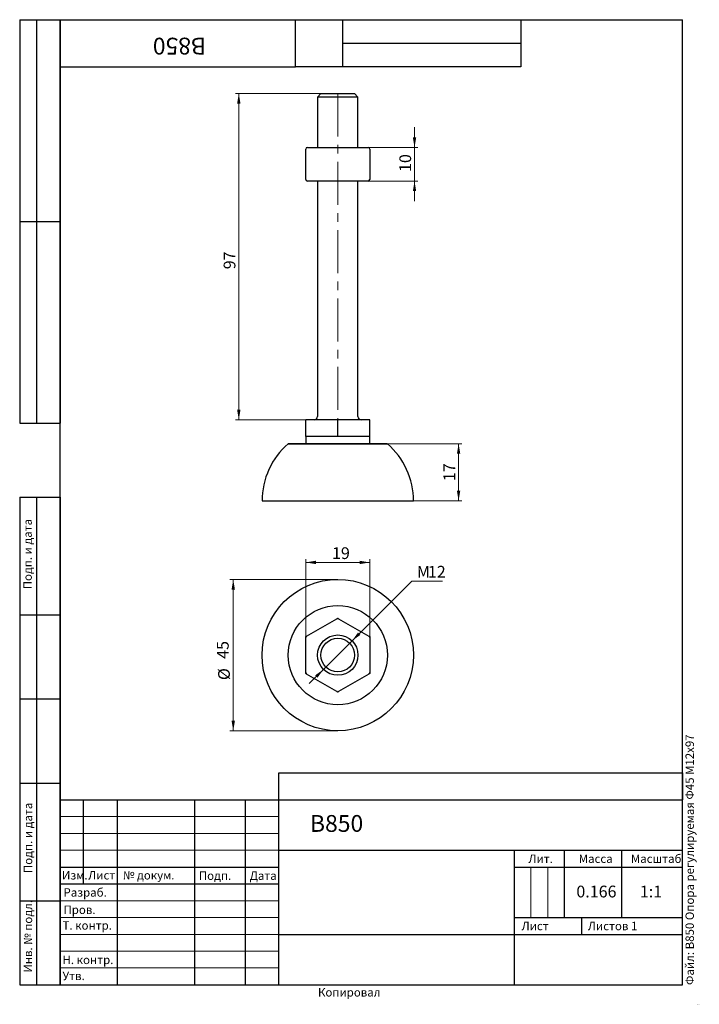
# Model space of a CAD drawing. Units: millimetres. Extents: x 8 to 210, y -1 to 292.
import ezdxf

# ---------------------------------------------------------------- set-up
doc = ezdxf.new("R2010")
doc.units = ezdxf.units.MM
doc.linetypes.add('CENTERX2', pattern=[20.32, 12.7, -2.54, 2.54, -2.54])
doc.styles.add('SLDTEXTSTYLE0', font='TXT', dxfattribs={"width": 0.7, "bigfont": 'bigfont'})
doc.styles.add('SLDTEXTSTYLE1', font='TXT', dxfattribs={"width": 0.7})
doc.dimstyles.new('SLDDIMSTYLE0', dxfattribs={"dimtxt": 3.5, "dimasz": 3, "dimexe": 0, "dimexo": 0.0625, "dimgap": 0.875, "dimtad": 2, "dimdec": 1, "dimrnd": 1e-09, "dimzin": 12, "dimdsep": 46, "dimtxsty": 'SLDTEXTSTYLE1', "dimsah": 1, "dimcen": 0.09, "dimadec": 0, "dimazin": 3, "dimtfac": 1, "dimtofl": 0, "dimtmove": 0, "dimatfit": 3, "dimfxl": 1, "dimfrac": 2, "dimtolj": 1, "dimtzin": 12, "dimarcsym": 0})
doc.dimstyles.new('SLDDIMSTYLE1', dxfattribs={"dimtxt": 3.5, "dimasz": 3, "dimexe": 0, "dimexo": 0.0625, "dimgap": 0.875, "dimtad": 2, "dimdec": 1, "dimrnd": 1e-09, "dimzin": 12, "dimdsep": 46, "dimtxsty": 'SLDTEXTSTYLE1', "dimsah": 1, "dimcen": 0.09, "dimadec": 0, "dimazin": 3, "dimtfac": 1, "dimtmove": 0, "dimatfit": 0, "dimfxl": 1, "dimfrac": 2, "dimtolj": 1, "dimtzin": 12, "dimarcsym": 0})
doc.dimstyles.new('SLDDIMSTYLE2', dxfattribs={"dimtxt": 3.5, "dimasz": 3, "dimexe": 0, "dimexo": 0.0625, "dimgap": 0.875, "dimtad": 0, "dimtih": 1, "dimtoh": 1, "dimdec": 1, "dimrnd": 1e-09, "dimzin": 12, "dimdsep": 46, "dimtxsty": 'SLDTEXTSTYLE1', "dimsah": 1, "dimcen": 0, "dimadec": 0, "dimazin": 3, "dimtfac": 1, "dimtmove": 0, "dimatfit": 3, "dimfxl": 1, "dimfrac": 2, "dimtolj": 1, "dimtzin": 12, "dimarcsym": 0})

# ---------------------------------------------------------------- blocks, each defined once
blk = doc.blocks.new('_D')
at = {"color": 7, "linetype": 'Continuous', "lineweight": 0}
for p, q in [((97.56, 270.01), (72.14, 270.01)), ((73.14, 173.01), (73.14, 270.01)), ((102.56, 173.01), (72.14, 173.01))]:
    blk.add_line(p, q, dxfattribs=at)
at = {"color": 7, "linetype": 'Continuous', "lineweight": 18}
for points in [[(73.14, 270.01), (72.64, 267.01), (73.64, 267.01)], [(73.14, 173.01), (73.64, 176.01), (72.64, 176.01)]]:
    blk.add_solid(points, dxfattribs=at)
at = {"color": 7, "linetype": 'Continuous', "lineweight": 18, "insert": (68.63, 217.78), "char_height": 3.5, "attachment_point": 1, "rotation": 90, "style": 'SLDTEXTSTYLE1'}
blk.add_mtext('97', dxfattribs=at)
blk = doc.blocks.new('_D_1')
at = {"color": 7, "linetype": 'Continuous', "lineweight": 0}
for p, q in [((125.38, 254.01), (125.38, 260.01)), ((111.56, 254.01), (126.38, 254.01)), ((125.38, 254.01), (125.38, 244.01)), ((111.56, 244.01), (126.38, 244.01)), ((125.38, 244.01), (125.38, 238.01))]:
    blk.add_line(p, q, dxfattribs=at)
at = {"color": 7, "linetype": 'Continuous', "lineweight": 18}
for points in [[(125.38, 254.01), (125.88, 257.01), (124.88, 257.01)], [(125.38, 244.01), (124.88, 241.01), (125.88, 241.01)]]:
    blk.add_solid(points, dxfattribs=at)
at = {"color": 7, "linetype": 'Continuous', "lineweight": 18, "insert": (120.87, 246.71), "char_height": 3.5, "attachment_point": 1, "rotation": 90, "style": 'SLDTEXTSTYLE1'}
blk.add_mtext('10', dxfattribs=at)
blk = doc.blocks.new('_D_2')
at = {"color": 7, "linetype": 'Continuous', "lineweight": 0}
for p, q in [((117.29, 165.91), (139.48, 165.91)), ((138.48, 148.91), (138.48, 165.91)), ((125.06, 148.91), (139.48, 148.91))]:
    blk.add_line(p, q, dxfattribs=at)
at = {"color": 7, "linetype": 'Continuous', "lineweight": 18}
for points in [[(138.48, 165.91), (137.98, 162.91), (138.98, 162.91)], [(138.48, 148.91), (138.98, 151.91), (137.98, 151.91)]]:
    blk.add_solid(points, dxfattribs=at)
at = {"color": 7, "linetype": 'Continuous', "lineweight": 18, "insert": (133.97, 154.78), "char_height": 3.5, "attachment_point": 1, "rotation": 90, "style": 'SLDTEXTSTYLE1'}
blk.add_mtext('17', dxfattribs=at)
blk = doc.blocks.new('_D_3')
at = {"color": 7, "linetype": 'Continuous', "lineweight": 0}
for p, q in [((93.06, 108.53), (93.06, 131.6)), ((93.06, 130.6), (112.06, 130.6)), ((112.06, 108.53), (112.06, 131.6))]:
    blk.add_line(p, q, dxfattribs=at)
at = {"color": 7, "linetype": 'Continuous', "lineweight": 18}
for points in [[(93.06, 130.6), (96.06, 130.1), (96.06, 131.1)], [(112.06, 130.6), (109.06, 131.1), (109.06, 130.1)]]:
    blk.add_solid(points, dxfattribs=at)
at = {"color": 7, "linetype": 'Continuous', "lineweight": 18, "insert": (100.85, 135.11), "char_height": 3.5, "attachment_point": 1, "style": 'SLDTEXTSTYLE1'}
blk.add_mtext('19', dxfattribs=at)
blk = doc.blocks.new('_D_4')
at = {"color": 7, "linetype": 'Continuous', "lineweight": 0}
for p, q in [((106.8, 107.29), (124.59, 125.07)), ((124.59, 125.07), (133.7, 125.07)), ((98.31, 98.8), (106.8, 107.29)), ((98.31, 98.8), (94.07, 94.56))]:
    blk.add_line(p, q, dxfattribs=at)
at = {"color": 7, "linetype": 'Continuous', "lineweight": 18}
for points in [[(106.8, 107.29), (109.27, 109.05), (108.57, 109.76)], [(98.31, 98.8), (95.84, 97.03), (96.54, 96.33)]]:
    blk.add_solid(points, dxfattribs=at)
at = {"color": 7, "linetype": 'Continuous', "lineweight": 18, "char_height": 3.5, "attachment_point": 1}
for s, insert, style in [('М', (126.09, 129.58), 'SLDTEXTSTYLE0'), ('12', (129.35, 129.58), 'SLDTEXTSTYLE1')]:
    blk.add_mtext(s, dxfattribs=dict(at, insert=insert, style=style))
blk = doc.blocks.new('_D_5')
at = {"color": 7, "linetype": 'Continuous', "lineweight": 0}
for p, q in [((102.56, 125.54), (70.49, 125.54)), ((71.49, 125.54), (71.49, 80.54)), ((102.56, 80.54), (70.49, 80.54))]:
    blk.add_line(p, q, dxfattribs=at)
at = {"color": 7, "linetype": 'Continuous', "lineweight": 18}
for points in [[(71.49, 125.54), (70.99, 122.54), (71.99, 122.54)], [(71.49, 80.54), (71.99, 83.54), (70.99, 83.54)]]:
    blk.add_solid(points, dxfattribs=at)
at = {"color": 7, "linetype": 'Continuous', "lineweight": 18, "char_height": 3.5, "attachment_point": 1, "rotation": 90, "style": 'SLDTEXTSTYLE1'}
for s, insert in [('45', (66.63, 101.93)), ('%%c', (66.98, 95.61))]:
    blk.add_mtext(s, dxfattribs=dict(at, insert=insert))

msp = doc.modelspace()

# ---------------------------------------------------------------- linework, layer by layer
at = {"color": 7, "linetype": 'Continuous', "lineweight": 25}
for p, q in [((8, 292), (20, 292)), ((8, 292), (8, 172)), ((13, 292), (13, 172)), ((20, 5), (20, 292)), ((20, 292), (205, 292)), ((20, 278), (20, 292)), ((20, 292), (90, 292)), ((20, 292), (20, 172)), ((90, 278), (90, 292)), ((90, 292), (157, 292)), ((104, 292), (104, 278)), ((157, 292), (157, 278)), ((205, 5), (205, 292)), ((104, 285), (157, 285)), ((20, 278), (90, 278)), ((157, 278), (90, 278)), ((97.56, 270.01), (96.56, 269.01)), ((97.56, 270.01), (100.06, 270.01)), ((100.06, 270.01), (107.56, 270.01)), ((108.56, 269.01), (107.56, 270.01)), ((96.56, 269.01), (96.56, 254.01)), ((99.56, 269.01), (96.56, 269.01)), ((108.56, 269.01), (99.56, 269.01)), ((108.56, 254.01), (108.56, 269.01)), ((93.06, 244.51), (93.06, 253.51)), ((93.56, 254.01), (102.56, 254.01)), ((102.56, 254.01), (111.56, 254.01)), ((112.06, 253.51), (112.06, 244.51)), ((102.56, 244.01), (93.56, 244.01)), ((96.56, 244.01), (96.56, 174.01)), ((111.56, 244.01), (102.56, 244.01)), ((108.56, 174.01), (108.56, 244.01)), ((8, 232), (20, 232)), ((93.06, 168.01), (93.06, 173.01)), ((102.56, 173.01), (93.06, 173.01)), ((102.56, 168.01), (102.56, 173.01)), ((112.06, 173.01), (102.56, 173.01)), ((112.06, 168.01), (112.06, 173.01)), ((8, 172), (20, 172)), ((93.06, 168.01), (93.06, 166.01)), ((97.81, 168.01), (93.06, 168.01)), ((102.56, 168.01), (97.81, 168.01)), ((107.31, 168.01), (102.56, 168.01)), ((112.06, 168.01), (107.31, 168.01)), ((112.06, 166.01), (112.06, 168.01)), ((87.82, 166.01), (87.82, 165.91)), ((87.82, 166.01), (117.29, 166.01)), ((87.82, 165.91), (114.98, 165.91)), ((114.98, 165.91), (117.29, 165.91)), ((117.29, 165.91), (117.29, 166.01)), ((8, 150), (20, 150)), ((8, 150), (8, 5)), ((13, 150), (13, 5)), ((20, 150), (20, 5)), ((80.06, 148.91), (90.46, 148.91)), ((90.46, 148.91), (125.06, 148.91)), ((8, 115), (20, 115)), ((93.31, 108.67), (102.31, 113.87)), ((102.31, 113.87), (102.56, 114.01)), ((102.56, 114.01), (102.81, 113.87)), ((102.81, 113.87), (111.81, 108.67)), ((93.06, 108.53), (93.31, 108.67)), ((93.06, 108.24), (93.06, 108.53)), ((111.81, 108.67), (112.06, 108.53)), ((112.06, 108.53), (112.06, 108.24)), ((93.06, 97.85), (93.06, 108.24)), ((112.06, 108.24), (112.06, 97.85)), ((93.06, 97.56), (93.06, 97.85)), ((93.31, 97.41), (93.06, 97.56)), ((102.31, 92.22), (93.31, 97.41)), ((111.81, 97.41), (102.81, 92.22)), ((112.06, 97.56), (111.81, 97.41)), ((112.06, 97.85), (112.06, 97.56)), ((102.56, 92.07), (102.31, 92.22)), ((102.81, 92.22), (102.56, 92.07)), ((8, 90), (20, 90)), ((85, 60), (85, 68)), ((85, 68), (205, 68)), ((205, 68), (205, 60)), ((8, 65), (20, 65)), ((20, 5), (20, 60)), ((20, 60), (205, 60)), ((27, 35), (27, 60)), ((37, 60), (37, 5)), ((60, 60), (60, 5)), ((75, 60), (75, 5)), ((85, 5), (85, 60)), ((205, 5), (205, 60)), ((85, 45), (205, 45)), ((155, 45), (155, 5)), ((170, 25), (170, 45)), ((187, 25), (187, 45)), ((20, 40), (85, 40)), ((155, 40), (205, 40)), ((20, 35), (85, 35)), ((8, 30), (20, 30)), ((155, 25), (205, 25)), ((175, 25), (175, 20)), ((85, 20), (205, 20)), ((8, 5), (20, 5)), ((20, 5), (205, 5)), ((20, 5), (205, 5))]:
    msp.add_line(p, q, dxfattribs=at)
at = {"color": 7, "linetype": 'CENTERX2', "lineweight": 18}
for q in [(102.56, 172.01), (102.56, 267.01)]:
    msp.add_line((102.56, 270.01), q, dxfattribs=at)
at = {"color": 7, "linetype": 'Continuous', "lineweight": 18}
for p, q in [((20, 55), (85, 55)), ((20, 50), (85, 50)), ((20, 45), (85, 45)), ((160, 40), (160, 25)), ((165, 40), (165, 25)), ((20, 30), (85, 30)), ((20, 25), (85, 25)), ((20, 20), (85, 20)), ((20, 15), (85, 15)), ((20, 10), (85, 10))]:
    msp.add_line(p, q, dxfattribs=at)
at = {"color": 7, "linetype": 'Continuous', "lineweight": 25}
for radius in [22.5, 14.74, 6, 5]:
    msp.add_circle((102.56, 103.04), radius, dxfattribs=at)
for centre, radius, start, end in [((93.56, 253.51), 0.5, 90, 180), ((111.56, 253.51), 0.5, 0, 90), ((93.56, 244.51), 0.5, 180, 270), ((111.56, 244.51), 0.5, 270, 0), ((95.56, 174.01), 1, 270, 0), ((109.56, 174.01), 1, 180, 270), ((102.56, 148.91), 22.5, 130.9261, 180), ((102.56, 148.91), 22.5, 0, 49.0739), ((102.56, 113.44), 0.5, 60, 120), ((93.56, 108.24), 0.5, 120, 180), ((111.56, 108.24), 0.5, 0, 60), ((93.56, 97.85), 0.5, 180, 240), ((111.56, 97.85), 0.5, 300, 0), ((102.56, 92.65), 0.5, 240, 300)]:
    msp.add_arc(centre, radius, start, end, dxfattribs=at)

# ---------------------------------------------------------------- texts
at = {"color": 7, "linetype": 'Continuous', "lineweight": 0}
for s, insert, char_height, attachment_point, rotation, style in [('B850', (55.5, 281.64), 5, 2, 180, 'SLDTEXTSTYLE1'), ('Подп. и дата', (9.1, 122.62), 2.5, 1, 90, 'SLDTEXTSTYLE0'), ('Файл: B850 Опора регулируемая Ф45 М12х97', (205.94, 4.94), 2.5, 1, 90, 'SLDTEXTSTYLE0'), ('Подп. и дата', (9.22, 38.23), 2.5, 1, 90, 'SLDTEXTSTYLE0'), ('Инв. № подл.', (9.2, 8.61), 2.5, 1, 90, 'SLDTEXTSTYLE0')]:
    msp.add_mtext(s, dxfattribs=dict(at, insert=insert, char_height=char_height, attachment_point=attachment_point, rotation=rotation, style=style))
for s, insert, char_height, attachment_point, style in [('B850', (102.21, 55.48), 5, 2, 'SLDTEXTSTYLE1'), ('Масштаб', (189.71, 43.74), 2.5, 1, 'SLDTEXTSTYLE0'), ('Лит.', (159.24, 43.74), 2.5, 1, 'SLDTEXTSTYLE0'), ('Масса', (174.2, 43.74), 2.5, 1, 'SLDTEXTSTYLE0'), ('Изм.', (20.56, 38.82), 2.5, 1, 'SLDTEXTSTYLE0'), ('Лист', (28.36, 38.82), 2.5, 1, 'SLDTEXTSTYLE0'), ('№ докум.', (38.71, 38.82), 2.5, 1, 'SLDTEXTSTYLE0'), ('Подп.', (61.26, 38.7), 2.5, 1, 'SLDTEXTSTYLE0'), ('Дата', (76.38, 38.7), 2.5, 1, 'SLDTEXTSTYLE0'), ('Разраб.', (21.02, 33.71), 2.5, 1, 'SLDTEXTSTYLE0'), ('0.166', (179.46, 34.48), 3.5, 2, 'SLDTEXTSTYLE1'), ('1:1', (195.68, 34.48), 3.5, 2, 'SLDTEXTSTYLE1'), ('Пров.', (21.02, 28.56), 2.5, 1, 'SLDTEXTSTYLE0'), ('Т. контр.', (20.74, 23.9), 2.5, 1, 'SLDTEXTSTYLE0'), ('Лист', (157.21, 23.73), 2.5, 1, 'SLDTEXTSTYLE0'), ('Листов 1', (176.92, 23.73), 2.5, 1, 'SLDTEXTSTYLE0'), ('Н. контр.', (20.74, 13.67), 2.5, 1, 'SLDTEXTSTYLE0'), ('Утв.', (20.74, 8.89), 2.5, 1, 'SLDTEXTSTYLE0'), ('Копировал', (96.68, 4.01), 2.5, 1, 'SLDTEXTSTYLE0'), ('Версия 3', (209.46, -0.67), 0.1, 1, 'SLDTEXTSTYLE0')]:
    msp.add_mtext(s, dxfattribs=dict(at, insert=insert, char_height=char_height, attachment_point=attachment_point, style=style))

# ---------------------------------------------------------------- dimensions: what is measured, and where the dimension line sits
at = {"color": 7, "linetype": 'Continuous', "lineweight": 18}
for base, p1, p2, angle, dimstyle, picture, middle in [((73.14, 270.01), (102.56, 173.01), (97.56, 270.01), 90, 'SLDDIMSTYLE0', '_D', (73.14, 220.31)), ((125.38, 244.01), (111.56, 254.01), (111.56, 244.01), 90, 'SLDDIMSTYLE1', '_D_1', (125.38, 248.89)), ((138.48, 165.91), (125.06, 148.91), (117.29, 165.91), 90, 'SLDDIMSTYLE0', '_D_2', (138.48, 156.95)), ((112.06, 130.6), (93.06, 108.53), (112.06, 108.53), 0, 'SLDDIMSTYLE0', '_D_3', (103.02, 130.6))]:
    dim = msp.add_linear_dim(base=base, p1=p1, p2=p2, angle=angle, dimstyle=dimstyle, dxfattribs=at)
    dim.commit()
    dim.dimension.update_dxf_attribs({"geometry": picture, "text_midpoint": middle, "dimtype": 160})
dim = msp.add_diameter_dim_2p(p1=(106.8, 107.29), p2=(98.31, 98.8), text='М<>', dimstyle='SLDDIMSTYLE2', override={"dimpost": '<>'}, dxfattribs=at)
dim.commit()
dim.dimension.update_dxf_attribs({"geometry": '_D_4', "text_midpoint": (129.89, 128.4), "dimtype": 163})
dim = msp.add_linear_dim(base=(71.49, 80.54), p1=(102.56, 125.54), p2=(102.56, 80.54), angle=90, text='%%c<>', dimstyle='SLDDIMSTYLE0', dxfattribs=at)
dim.commit()
dim.dimension.update_dxf_attribs({"geometry": '_D_5', "text_midpoint": (71.49, 101.48), "dimtype": 160})

doc.saveas('drawing.dxf')
